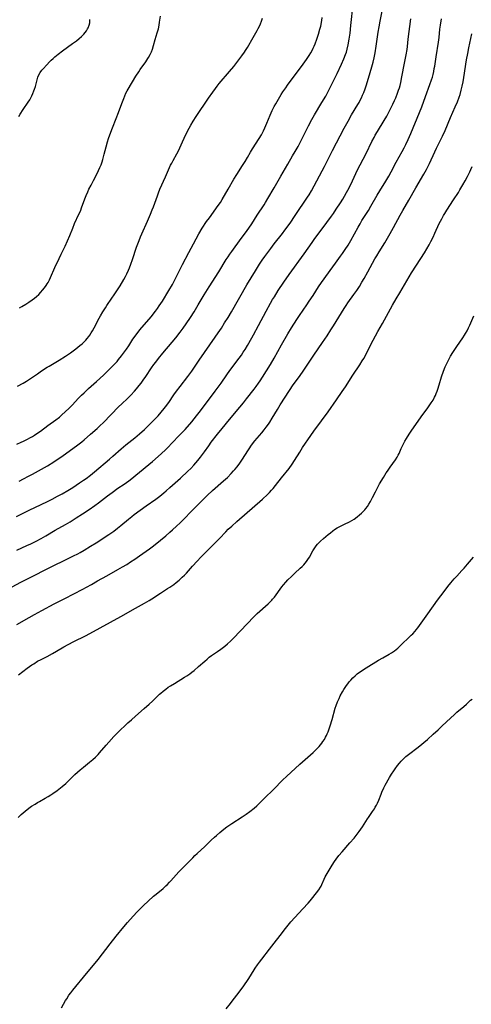
# Model space of a CAD drawing. Units: inches. Extents: x 2077281 to 2082835, y 169573 to 175039.
# Drawn here: x 2078245 to 2078378, y 170416 to 170705 of the extents above; entities that cross this region are included whole.
import ezdxf

# ---------------------------------------------------------------- set-up
doc = ezdxf.new("R2010")
doc.units = ezdxf.units.IN
doc.header["$MEASUREMENT"] = 0
doc.layers.add('c_04_T15S_R19E', color=199, linetype='Continuous')

msp = doc.modelspace()

# ---------------------------------------------------------------- linework, layer by layer
at = {"layer": 'c_04_T15S_R19E'}
for points in [[(2078245.09, 170569.48, 1048), (2078246.41, 170570.15, 1048), (2078247.91, 170570.94, 1048), (2078249.04, 170571.56, 1048), (2078253.4, 170574.02, 1048), (2078255.34, 170575.18, 1048), (2078256.61, 170576, 1048), (2078257.67, 170576.73, 1048), (2078262.38, 170580.19, 1048), (2078263.52, 170581.07, 1048), (2078264.19, 170581.61, 1048), (2078266.1, 170583.23, 1048), (2078267.98, 170584.9, 1048), (2078268.81, 170585.69, 1048), (2078269.85, 170586.73, 1048), (2078274.29, 170591.29, 1048), (2078275.2, 170592.17, 1048), (2078276.86, 170593.72, 1048), (2078277.91, 170594.77, 1048), (2078278.95, 170595.89, 1048), (2078279.53, 170596.56, 1048), (2078280.31, 170597.52, 1048), (2078280.9, 170598.29, 1048), (2078281.47, 170599.08, 1048), (2078282.26, 170600.21, 1048), (2078283.92, 170602.7, 1048), (2078284.66, 170603.73, 1048), (2078285.18, 170604.42, 1048), (2078286.03, 170605.52, 1048), (2078287.25, 170607.03, 1048), (2078290, 170610.23, 1048), (2078291.12, 170611.59, 1048), (2078292.37, 170613.2, 1048), (2078293.22, 170614.36, 1048), (2078294.14, 170615.65, 1048), (2078295.37, 170617.5, 1048), (2078296.44, 170619.18, 1048), (2078297.68, 170621.19, 1048), (2078299.42, 170624.13, 1048), (2078300.89, 170626.53, 1048), (2078303.68, 170630.88, 1048), (2078305.89, 170634.49, 1048), (2078306.44, 170635.35, 1048), (2078306.91, 170636.06, 1048), (2078307.51, 170636.9, 1048), (2078310.3, 170640.66, 1048), (2078311.78, 170642.77, 1048), (2078313.34, 170645.04, 1048), (2078314.97, 170647.56, 1048), (2078316.97, 170650.56, 1048), (2078317.39, 170651.24, 1048), (2078318.11, 170652.45, 1048), (2078319.9, 170655.54, 1048), (2078321.9, 170658.97, 1048), (2078323.94, 170662.55, 1048), (2078325.36, 170664.94, 1048), (2078326.09, 170666.21, 1048), (2078326.95, 170667.74, 1048), (2078327.73, 170669.21, 1048), (2078330.03, 170673.73, 1048), (2078331.03, 170675.61, 1048), (2078331.81, 170676.99, 1048), (2078333.97, 170680.57, 1048), (2078335.07, 170682.51, 1048), (2078336.21, 170684.65, 1048), (2078338.45, 170689.14, 1048), (2078339.73, 170691.81, 1048), (2078340.42, 170693.38, 1048), (2078340.91, 170694.68, 1048), (2078341.12, 170695.34, 1048), (2078341.38, 170696.22, 1048), (2078341.69, 170697.56, 1048), (2078341.97, 170699.17, 1048), (2078342.19, 170700.9, 1048), (2078342.45, 170703.2, 1048), (2078343.08, 170709.5, 1048)], [(2078244.37, 170559.14, 1050), (2078248.24, 170561.07, 1050), (2078249.75, 170561.8, 1050), (2078253.39, 170563.5, 1050), (2078254.82, 170564.21, 1050), (2078256.41, 170565.05, 1050), (2078257.77, 170565.8, 1050), (2078259.39, 170566.74, 1050), (2078260.83, 170567.63, 1050), (2078262.87, 170568.95, 1050), (2078264.04, 170569.76, 1050), (2078264.76, 170570.28, 1050), (2078266.04, 170571.26, 1050), (2078267.27, 170572.27, 1050), (2078271.64, 170575.94, 1050), (2078272.6, 170576.78, 1050), (2078275.08, 170578.99, 1050), (2078276.44, 170580.13, 1050), (2078279.09, 170582.25, 1050), (2078280.39, 170583.37, 1050), (2078281.86, 170584.69, 1050), (2078282.91, 170585.67, 1050), (2078283.9, 170586.62, 1050), (2078284.94, 170587.67, 1050), (2078285.89, 170588.68, 1050), (2078286.82, 170589.73, 1050), (2078287.69, 170590.78, 1050), (2078288.09, 170591.3, 1050), (2078289.01, 170592.57, 1050), (2078290.55, 170594.81, 1050), (2078291.32, 170595.89, 1050), (2078292.33, 170597.26, 1050), (2078294.59, 170600.21, 1050), (2078295.74, 170601.78, 1050), (2078297.92, 170604.95, 1050), (2078302.67, 170611.72, 1050), (2078303.54, 170613.02, 1050), (2078304.44, 170614.39, 1050), (2078305.41, 170615.91, 1050), (2078306.42, 170617.52, 1050), (2078307.39, 170619.18, 1050), (2078311.95, 170627.12, 1050), (2078314.46, 170631.22, 1050), (2078315.67, 170633.13, 1050), (2078316.46, 170634.31, 1050), (2078317.2, 170635.39, 1050), (2078318.94, 170637.78, 1050), (2078319.94, 170639.11, 1050), (2078322.34, 170642.16, 1050), (2078323.09, 170643.14, 1050), (2078324.6, 170645.21, 1050), (2078326.14, 170647.43, 1050), (2078329.73, 170652.8, 1050), (2078330.2, 170653.53, 1050), (2078330.86, 170654.65, 1050), (2078334.02, 170660.53, 1050), (2078334.7, 170661.82, 1050), (2078337.06, 170666.53, 1050), (2078340.5, 170673.07, 1050), (2078341.65, 170675.15, 1050), (2078342.67, 170676.94, 1050), (2078344.51, 170680.03, 1050), (2078344.86, 170680.65, 1050), (2078345.2, 170681.27, 1050), (2078345.54, 170681.97, 1050), (2078345.9, 170682.75, 1050), (2078346.23, 170683.55, 1050), (2078346.61, 170684.58, 1050), (2078346.92, 170685.5, 1050), (2078347.9, 170688.74, 1050), (2078348.77, 170691.71, 1050), (2078348.96, 170692.41, 1050), (2078349.26, 170693.69, 1050), (2078349.54, 170695.19, 1050), (2078349.86, 170697.12, 1050), (2078350.17, 170699.16, 1050), (2078350.47, 170701.27, 1050), (2078350.71, 170702.76, 1050), (2078351.03, 170704.48, 1050), (2078351.61, 170707.37, 1050)], [(2078243.06, 170538.51, 1054), (2078245.65, 170539.84, 1054), (2078249.72, 170541.89, 1054), (2078252.54, 170543.34, 1054), (2078261.05, 170547.53, 1054), (2078262.36, 170548.21, 1054), (2078263.05, 170548.58, 1054), (2078264.19, 170549.23, 1054), (2078266.09, 170550.39, 1054), (2078267.69, 170551.41, 1054), (2078271.41, 170553.87, 1054), (2078272.85, 170554.85, 1054), (2078273.95, 170555.66, 1054), (2078274.94, 170556.45, 1054), (2078277.2, 170558.35, 1054), (2078278.2, 170559.15, 1054), (2078278.88, 170559.66, 1054), (2078282.36, 170562.2, 1054), (2078285.2, 170564.23, 1054), (2078286.36, 170565.09, 1054), (2078287.56, 170566.03, 1054), (2078288.26, 170566.62, 1054), (2078289.37, 170567.58, 1054), (2078292.47, 170570.41, 1054), (2078294.64, 170572.44, 1054), (2078295.46, 170573.25, 1054), (2078296.39, 170574.23, 1054), (2078297, 170574.91, 1054), (2078297.56, 170575.57, 1054), (2078298.3, 170576.5, 1054), (2078299.48, 170578.08, 1054), (2078300.75, 170579.85, 1054), (2078301.5, 170580.89, 1054), (2078303.32, 170583.26, 1054), (2078304.65, 170584.92, 1054), (2078306.84, 170587.61, 1054), (2078309.89, 170591.19, 1054), (2078310.91, 170592.43, 1054), (2078311.86, 170593.62, 1054), (2078314.08, 170596.49, 1054), (2078314.66, 170597.26, 1054), (2078315.35, 170598.21, 1054), (2078315.84, 170598.93, 1054), (2078316.55, 170600.01, 1054), (2078318.84, 170603.72, 1054), (2078319.95, 170605.6, 1054), (2078322.11, 170609.5, 1054), (2078323.99, 170612.74, 1054), (2078325.06, 170614.52, 1054), (2078326.61, 170616.97, 1054), (2078327.37, 170618.11, 1054), (2078329.52, 170621.22, 1054), (2078330.25, 170622.31, 1054), (2078331.36, 170623.98, 1054), (2078332.99, 170626.51, 1054), (2078333.84, 170627.77, 1054), (2078337.12, 170632.39, 1054), (2078337.92, 170633.48, 1054), (2078339.44, 170635.48, 1054), (2078340.01, 170636.26, 1054), (2078340.81, 170637.42, 1054), (2078341.64, 170638.72, 1054), (2078342.44, 170640.11, 1054), (2078344.58, 170644.03, 1054), (2078345.15, 170645.03, 1054), (2078345.7, 170645.93, 1054), (2078346.84, 170647.7, 1054), (2078347.58, 170648.91, 1054), (2078348.31, 170650.16, 1054), (2078350.19, 170653.45, 1054), (2078350.94, 170654.69, 1054), (2078352.67, 170657.49, 1054), (2078353.56, 170658.98, 1054), (2078354.25, 170660.21, 1054), (2078355.78, 170663.1, 1054), (2078357.46, 170666.18, 1054), (2078358.06, 170667.31, 1054), (2078358.56, 170668.29, 1054), (2078359.27, 170669.77, 1054), (2078360.03, 170671.49, 1054), (2078362.63, 170677.68, 1054), (2078363.24, 170679.29, 1054), (2078364.32, 170682.37, 1054), (2078365.66, 170685.86, 1054), (2078366.14, 170687.24, 1054), (2078366.37, 170688.03, 1054), (2078366.58, 170688.86, 1054), (2078366.77, 170689.71, 1054), (2078366.92, 170690.54, 1054), (2078367.05, 170691.31, 1054), (2078367.44, 170694.02, 1054), (2078368.15, 170698.28, 1054), (2078368.33, 170699.7, 1054), (2078368.57, 170702.14, 1054), (2078368.72, 170703.26, 1054), (2078369.04, 170705.17, 1054)], [(2078244.4, 170580.37, 1046), (2078245.67, 170580.91, 1046), (2078246.43, 170581.26, 1046), (2078247.36, 170581.71, 1046), (2078248.45, 170582.29, 1046), (2078249.05, 170582.63, 1046), (2078249.63, 170582.99, 1046), (2078250.31, 170583.43, 1046), (2078251.39, 170584.19, 1046), (2078253.54, 170585.79, 1046), (2078255.87, 170587.49, 1046), (2078256.92, 170588.31, 1046), (2078257.56, 170588.85, 1046), (2078258.74, 170589.9, 1046), (2078259.72, 170590.85, 1046), (2078260.65, 170591.82, 1046), (2078262.54, 170593.84, 1046), (2078263.43, 170594.73, 1046), (2078264.15, 170595.42, 1046), (2078265.47, 170596.64, 1046), (2078267.86, 170598.78, 1046), (2078269.86, 170600.64, 1046), (2078271.42, 170602.12, 1046), (2078272.5, 170603.2, 1046), (2078273.41, 170604.16, 1046), (2078273.85, 170604.64, 1046), (2078274.27, 170605.14, 1046), (2078275.14, 170606.22, 1046), (2078276.07, 170607.48, 1046), (2078276.61, 170608.25, 1046), (2078277.26, 170609.21, 1046), (2078278.51, 170611.13, 1046), (2078279.45, 170612.45, 1046), (2078280.55, 170613.86, 1046), (2078283.83, 170617.75, 1046), (2078285.15, 170619.39, 1046), (2078285.71, 170620.14, 1046), (2078286.24, 170620.89, 1046), (2078287.16, 170622.33, 1046), (2078289.04, 170625.43, 1046), (2078290.09, 170627.24, 1046), (2078290.86, 170628.72, 1046), (2078293.06, 170633.08, 1046), (2078294.95, 170636.55, 1046), (2078296.27, 170639.16, 1046), (2078297.02, 170640.61, 1046), (2078297.85, 170642.09, 1046), (2078298.86, 170643.71, 1046), (2078300.13, 170645.64, 1046), (2078300.95, 170646.8, 1046), (2078303.53, 170650.36, 1046), (2078304.15, 170651.29, 1046), (2078304.68, 170652.17, 1046), (2078306.4, 170655.2, 1046), (2078308.12, 170658.15, 1046), (2078308.97, 170659.52, 1046), (2078310.67, 170662.08, 1046), (2078311.45, 170663.3, 1046), (2078312.11, 170664.43, 1046), (2078313.04, 170666.07, 1046), (2078313.59, 170667, 1046), (2078315.5, 170670.03, 1046), (2078316.18, 170671.16, 1046), (2078316.78, 170672.29, 1046), (2078317.21, 170673.2, 1046), (2078317.81, 170674.58, 1046), (2078318.78, 170676.89, 1046), (2078319.4, 170678.29, 1046), (2078319.97, 170679.44, 1046), (2078320.39, 170680.23, 1046), (2078321.19, 170681.63, 1046), (2078321.98, 170682.93, 1046), (2078322.49, 170683.73, 1046), (2078323.32, 170684.94, 1046), (2078323.88, 170685.72, 1046), (2078328.44, 170691.87, 1046), (2078329.39, 170693.18, 1046), (2078329.79, 170693.77, 1046), (2078330.19, 170694.37, 1046), (2078330.69, 170695.19, 1046), (2078331.16, 170696.02, 1046), (2078331.42, 170696.55, 1046), (2078331.7, 170697.17, 1046), (2078331.96, 170697.79, 1046), (2078332.48, 170699.19, 1046), (2078332.95, 170700.66, 1046), (2078333.37, 170702.17, 1046), (2078333.59, 170703.05, 1046), (2078333.92, 170704.65, 1046), (2078334.07, 170705.51, 1046)], [(2078244.46, 170549.27, 1052), (2078247.38, 170550.6, 1052), (2078248.5, 170551.12, 1052), (2078250.08, 170551.91, 1052), (2078251.56, 170552.69, 1052), (2078252.9, 170553.44, 1052), (2078255.65, 170555.06, 1052), (2078258.75, 170556.81, 1052), (2078260.04, 170557.56, 1052), (2078261.89, 170558.69, 1052), (2078263.73, 170559.86, 1052), (2078265.68, 170561.18, 1052), (2078267.28, 170562.31, 1052), (2078268.42, 170563.16, 1052), (2078271.08, 170565.22, 1052), (2078272.37, 170566.18, 1052), (2078274.12, 170567.42, 1052), (2078275.94, 170568.65, 1052), (2078277.32, 170569.61, 1052), (2078278.21, 170570.27, 1052), (2078279.39, 170571.2, 1052), (2078284.29, 170575.29, 1052), (2078285.9, 170576.68, 1052), (2078286.92, 170577.61, 1052), (2078288.03, 170578.66, 1052), (2078288.58, 170579.21, 1052), (2078291.92, 170582.65, 1052), (2078293.78, 170584.68, 1052), (2078295.78, 170586.94, 1052), (2078297.19, 170588.62, 1052), (2078298.36, 170590.11, 1052), (2078302.67, 170595.89, 1052), (2078304.37, 170598.25, 1052), (2078306.03, 170600.68, 1052), (2078306.96, 170601.99, 1052), (2078309.63, 170605.56, 1052), (2078310.31, 170606.5, 1052), (2078310.87, 170607.3, 1052), (2078311.4, 170608.12, 1052), (2078312.1, 170609.25, 1052), (2078312.53, 170610.01, 1052), (2078313.86, 170612.46, 1052), (2078315.36, 170615.2, 1052), (2078317.6, 170619.35, 1052), (2078318.88, 170621.7, 1052), (2078319.5, 170622.79, 1052), (2078319.99, 170623.62, 1052), (2078321.14, 170625.44, 1052), (2078322.78, 170627.91, 1052), (2078324.31, 170630.12, 1052), (2078328.75, 170636.22, 1052), (2078331.06, 170639.53, 1052), (2078331.92, 170640.74, 1052), (2078334.01, 170643.53, 1052), (2078336.73, 170647.22, 1052), (2078337.3, 170648.01, 1052), (2078338.17, 170649.29, 1052), (2078339.37, 170651.14, 1052), (2078340.06, 170652.24, 1052), (2078340.61, 170653.16, 1052), (2078341.21, 170654.22, 1052), (2078341.58, 170654.91, 1052), (2078342.42, 170656.58, 1052), (2078343.89, 170659.77, 1052), (2078344.32, 170660.66, 1052), (2078346.9, 170665.62, 1052), (2078348.62, 170669.12, 1052), (2078349.25, 170670.36, 1052), (2078349.6, 170671, 1052), (2078350.21, 170672.05, 1052), (2078352.22, 170675.29, 1052), (2078352.96, 170676.61, 1052), (2078353.78, 170678.16, 1052), (2078354.76, 170680.13, 1052), (2078355.26, 170681.19, 1052), (2078355.62, 170682.01, 1052), (2078356.15, 170683.35, 1052), (2078356.46, 170684.23, 1052), (2078356.68, 170684.92, 1052), (2078356.87, 170685.62, 1052), (2078357.09, 170686.49, 1052), (2078357.44, 170688.1, 1052), (2078358.2, 170692.19, 1052), (2078358.68, 170694.62, 1052), (2078358.96, 170696.2, 1052), (2078359.06, 170696.99, 1052), (2078359.3, 170699.15, 1052), (2078360.02, 170705.15, 1052)], [(2078244.66, 170597.38, 1044), (2078246.31, 170598.26, 1044), (2078247.27, 170598.82, 1044), (2078248.2, 170599.42, 1044), (2078250.5, 170601.03, 1044), (2078251.7, 170601.85, 1044), (2078253.3, 170602.9, 1044), (2078253.9, 170603.27, 1044), (2078255.91, 170604.42, 1044), (2078256.85, 170604.98, 1044), (2078258.68, 170606.15, 1044), (2078260.18, 170607.17, 1044), (2078261.76, 170608.31, 1044), (2078262.94, 170609.25, 1044), (2078263.57, 170609.8, 1044), (2078264.18, 170610.37, 1044), (2078264.66, 170610.87, 1044), (2078265.12, 170611.38, 1044), (2078265.56, 170611.93, 1044), (2078265.87, 170612.37, 1044), (2078266.28, 170612.98, 1044), (2078266.65, 170613.61, 1044), (2078267.11, 170614.45, 1044), (2078268.61, 170617.32, 1044), (2078269, 170618.02, 1044), (2078269.67, 170619.16, 1044), (2078270.42, 170620.36, 1044), (2078270.89, 170621.06, 1044), (2078272.36, 170623.2, 1044), (2078273.03, 170624.21, 1044), (2078274.73, 170626.85, 1044), (2078275.85, 170628.68, 1044), (2078276.31, 170629.5, 1044), (2078276.74, 170630.32, 1044), (2078277.23, 170631.4, 1044), (2078277.51, 170632.09, 1044), (2078277.92, 170633.2, 1044), (2078278.37, 170634.52, 1044), (2078279.59, 170638.2, 1044), (2078280.29, 170640.09, 1044), (2078280.72, 170641.18, 1044), (2078281.1, 170642.09, 1044), (2078282.8, 170645.82, 1044), (2078283.67, 170647.84, 1044), (2078284.16, 170649.07, 1044), (2078284.52, 170650.03, 1044), (2078285.67, 170653.22, 1044), (2078285.99, 170654.06, 1044), (2078286.44, 170655.14, 1044), (2078288.02, 170658.75, 1044), (2078289.57, 170662.18, 1044), (2078289.87, 170662.79, 1044), (2078290.28, 170663.57, 1044), (2078291.43, 170665.56, 1044), (2078291.89, 170666.41, 1044), (2078292.29, 170667.28, 1044), (2078293.05, 170669.1, 1044), (2078293.55, 170670.17, 1044), (2078294.56, 170672.18, 1044), (2078295.48, 170673.91, 1044), (2078296.16, 170675.1, 1044), (2078297.06, 170676.54, 1044), (2078300.68, 170681.89, 1044), (2078301.9, 170683.65, 1044), (2078302.69, 170684.76, 1044), (2078303.2, 170685.43, 1044), (2078303.81, 170686.17, 1044), (2078306.87, 170689.69, 1044), (2078308.08, 170691.15, 1044), (2078308.67, 170691.91, 1044), (2078309.58, 170693.11, 1044), (2078310.43, 170694.26, 1044), (2078311.21, 170695.35, 1044), (2078311.54, 170695.83, 1044), (2078312.12, 170696.76, 1044), (2078313.76, 170699.69, 1044), (2078314.94, 170701.7, 1044), (2078315.27, 170702.3, 1044), (2078315.6, 170702.96, 1044), (2078315.94, 170703.72, 1044), (2078316.24, 170704.49, 1044), (2078316.5, 170705.31, 1044)], [(2078245.06, 170676.48, 1040), (2078245.46, 170677.18, 1040), (2078246.31, 170678.55, 1040), (2078247.77, 170680.7, 1040), (2078248.22, 170681.41, 1040), (2078248.54, 170682, 1040), (2078248.85, 170682.58, 1040), (2078249.17, 170683.28, 1040), (2078249.46, 170683.98, 1040), (2078249.65, 170684.5, 1040), (2078249.87, 170685.28, 1040), (2078250.38, 170687.29, 1040), (2078250.61, 170688.01, 1040), (2078250.88, 170688.7, 1040), (2078251.27, 170689.43, 1040), (2078251.74, 170690.07, 1040), (2078252.22, 170690.59, 1040), (2078253.19, 170691.6, 1040), (2078254.12, 170692.59, 1040), (2078254.55, 170693.02, 1040), (2078255.08, 170693.53, 1040), (2078255.63, 170694.02, 1040), (2078256.52, 170694.75, 1040), (2078257.79, 170695.73, 1040), (2078260.81, 170697.89, 1040), (2078261.92, 170698.71, 1040), (2078262.76, 170699.38, 1040), (2078263.43, 170699.99, 1040), (2078264.05, 170700.63, 1040), (2078264.46, 170701.12, 1040), (2078264.83, 170701.63, 1040), (2078265.2, 170702.23, 1040), (2078265.35, 170702.52, 1040), (2078265.65, 170703.26, 1040), (2078265.84, 170704.02, 1040), (2078265.89, 170704.5, 1040), (2078265.88, 170704.98, 1040)], [(2078245.26, 170620.36, 1042), (2078245.92, 170620.74, 1042), (2078247.12, 170621.45, 1042), (2078248, 170622.01, 1042), (2078248.95, 170622.66, 1042), (2078249.6, 170623.15, 1042), (2078250.23, 170623.68, 1042), (2078250.9, 170624.3, 1042), (2078251.47, 170624.9, 1042), (2078252.01, 170625.52, 1042), (2078252.56, 170626.2, 1042), (2078253.07, 170626.91, 1042), (2078253.36, 170627.37, 1042), (2078253.6, 170627.79, 1042), (2078253.98, 170628.53, 1042), (2078254.33, 170629.29, 1042), (2078255.62, 170632.19, 1042), (2078256.82, 170634.84, 1042), (2078257.42, 170636.09, 1042), (2078258.59, 170638.44, 1042), (2078259.32, 170640, 1042), (2078259.98, 170641.55, 1042), (2078260.87, 170643.77, 1042), (2078261.4, 170645.05, 1042), (2078262.67, 170647.81, 1042), (2078263.08, 170648.76, 1042), (2078263.55, 170649.94, 1042), (2078264.6, 170652.78, 1042), (2078264.8, 170653.3, 1042), (2078265.27, 170654.43, 1042), (2078265.61, 170655.15, 1042), (2078266.22, 170656.37, 1042), (2078266.93, 170657.76, 1042), (2078268.12, 170659.97, 1042), (2078268.44, 170660.65, 1042), (2078268.81, 170661.49, 1042), (2078269.14, 170662.34, 1042), (2078269.44, 170663.23, 1042), (2078269.66, 170663.92, 1042), (2078270.1, 170665.49, 1042), (2078270.65, 170667.63, 1042), (2078271.05, 170669.09, 1042), (2078271.36, 170670.07, 1042), (2078271.73, 170671.15, 1042), (2078272.5, 170673.21, 1042), (2078273.59, 170675.92, 1042), (2078274.26, 170677.65, 1042), (2078275.23, 170680.33, 1042), (2078275.79, 170681.82, 1042), (2078276.12, 170682.6, 1042), (2078276.45, 170683.31, 1042), (2078276.8, 170684.01, 1042), (2078277.1, 170684.56, 1042), (2078279.33, 170688.32, 1042), (2078280.2, 170689.65, 1042), (2078280.62, 170690.26, 1042), (2078282.3, 170692.58, 1042), (2078282.92, 170693.54, 1042), (2078283.08, 170693.82, 1042), (2078283.52, 170694.66, 1042), (2078283.91, 170695.51, 1042), (2078284.2, 170696.27, 1042), (2078284.54, 170697.32, 1042), (2078285.04, 170699.06, 1042), (2078285.64, 170701.04, 1042), (2078285.96, 170702.25, 1042), (2078286.17, 170703.31, 1042), (2078286.32, 170704.17, 1042), (2078286.57, 170705.9, 1042)], [(2078244.41, 170527.44, 1056), (2078248.04, 170529.51, 1056), (2078249.65, 170530.41, 1056), (2078251.79, 170531.58, 1056), (2078255.37, 170533.45, 1056), (2078258.54, 170535.07, 1056), (2078263.81, 170537.8, 1056), (2078264.92, 170538.39, 1056), (2078266.39, 170539.2, 1056), (2078268.15, 170540.2, 1056), (2078270.82, 170541.75, 1056), (2078274.1, 170543.53, 1056), (2078275.46, 170544.31, 1056), (2078276.69, 170545.05, 1056), (2078277.82, 170545.77, 1056), (2078279.04, 170546.58, 1056), (2078280.42, 170547.53, 1056), (2078283.39, 170549.66, 1056), (2078284.11, 170550.2, 1056), (2078285.54, 170551.31, 1056), (2078286.59, 170552.16, 1056), (2078288.13, 170553.44, 1056), (2078289.37, 170554.52, 1056), (2078290.11, 170555.17, 1056), (2078291.3, 170556.27, 1056), (2078292.32, 170557.24, 1056), (2078293.3, 170558.22, 1056), (2078295.79, 170560.79, 1056), (2078300.33, 170565.24, 1056), (2078301.88, 170566.7, 1056), (2078305.05, 170569.54, 1056), (2078306.2, 170570.6, 1056), (2078307.31, 170571.7, 1056), (2078308.05, 170572.5, 1056), (2078308.41, 170572.91, 1056), (2078309.07, 170573.74, 1056), (2078309.85, 170574.81, 1056), (2078310.61, 170575.95, 1056), (2078312.17, 170578.42, 1056), (2078312.56, 170579.02, 1056), (2078313.31, 170580.08, 1056), (2078314.28, 170581.33, 1056), (2078316.31, 170583.7, 1056), (2078317, 170584.54, 1056), (2078317.6, 170585.32, 1056), (2078318.26, 170586.25, 1056), (2078318.64, 170586.82, 1056), (2078319.36, 170587.98, 1056), (2078320.89, 170590.55, 1056), (2078321.72, 170591.88, 1056), (2078324.46, 170596.12, 1056), (2078325.55, 170597.71, 1056), (2078327.4, 170600.23, 1056), (2078328.68, 170602.05, 1056), (2078329.82, 170603.78, 1056), (2078331.55, 170606.48, 1056), (2078334.11, 170610.17, 1056), (2078335.45, 170612.16, 1056), (2078336.61, 170613.9, 1056), (2078337.35, 170615.06, 1056), (2078340.51, 170620.12, 1056), (2078341.09, 170621.03, 1056), (2078341.59, 170621.77, 1056), (2078343.35, 170624.24, 1056), (2078344.16, 170625.4, 1056), (2078344.94, 170626.59, 1056), (2078345.71, 170627.85, 1056), (2078346.38, 170628.99, 1056), (2078347.47, 170630.92, 1056), (2078349.52, 170634.71, 1056), (2078350.02, 170635.62, 1056), (2078350.7, 170636.76, 1056), (2078352.37, 170639.46, 1056), (2078354, 170642.2, 1056), (2078354.95, 170643.88, 1056), (2078356.94, 170647.54, 1056), (2078357.7, 170648.9, 1056), (2078359.42, 170651.9, 1056), (2078361.51, 170655.61, 1056), (2078363.87, 170659.61, 1056), (2078364.6, 170660.93, 1056), (2078365.48, 170662.72, 1056), (2078367.04, 170666.11, 1056), (2078367.55, 170667.2, 1056), (2078369.29, 170670.69, 1056), (2078370.08, 170672.38, 1056), (2078371.7, 170676.24, 1056), (2078373.09, 170679.35, 1056), (2078373.71, 170680.79, 1056), (2078374.2, 170682.12, 1056), (2078374.49, 170682.99, 1056), (2078374.84, 170684.2, 1056), (2078375.12, 170685.36, 1056), (2078375.38, 170686.64, 1056), (2078375.61, 170687.95, 1056), (2078376.41, 170693.08, 1056), (2078376.75, 170695.02, 1056), (2078377.07, 170696.69, 1056), (2078377.95, 170700.75, 1056)], [(2078284, 170534.93, 1058), (2078286.57, 170536.64, 1058), (2078288.68, 170537.95, 1058), (2078289.35, 170538.38, 1058), (2078290.46, 170539.16, 1058), (2078291.21, 170539.73, 1058), (2078292.11, 170540.48, 1058), (2078292.96, 170541.27, 1058), (2078293.62, 170541.94, 1058), (2078294.17, 170542.53, 1058), (2078296, 170544.57, 1058), (2078297.36, 170546.05, 1058), (2078298.47, 170547.18, 1058), (2078300.49, 170549.2, 1058), (2078302.95, 170551.71, 1058), (2078303.89, 170552.67, 1058), (2078305.72, 170554.63, 1058), (2078306.47, 170555.38, 1058), (2078307.48, 170556.33, 1058), (2078308.97, 170557.66, 1058), (2078316.52, 170564.25, 1058), (2078317.97, 170565.59, 1058), (2078318.59, 170566.21, 1058), (2078319.2, 170566.84, 1058), (2078319.64, 170567.34, 1058), (2078320.36, 170568.23, 1058), (2078322.11, 170570.5, 1058), (2078324.3, 170573.23, 1058), (2078325.21, 170574.47, 1058), (2078325.95, 170575.56, 1058), (2078327.46, 170578.04, 1058), (2078328.28, 170579.35, 1058), (2078330.69, 170582.91, 1058), (2078331.54, 170584.11, 1058), (2078333.8, 170587.16, 1058), (2078335.74, 170589.82, 1058), (2078338.23, 170593.34, 1058), (2078339.92, 170595.8, 1058), (2078340.87, 170597.21, 1058), (2078343.03, 170600.57, 1058), (2078345.06, 170603.66, 1058), (2078345.8, 170604.84, 1058), (2078346.21, 170605.52, 1058), (2078346.91, 170606.8, 1058), (2078348.34, 170609.55, 1058), (2078350.39, 170613.37, 1058), (2078351.75, 170615.79, 1058), (2078354.7, 170621.15, 1058), (2078355.76, 170623.02, 1058), (2078356.79, 170624.78, 1058), (2078360.28, 170630.59, 1058), (2078361.72, 170632.88, 1058), (2078364.05, 170636.51, 1058), (2078364.76, 170637.66, 1058), (2078365.41, 170638.8, 1058), (2078365.93, 170639.78, 1058), (2078366.59, 170641.11, 1058), (2078367.11, 170642.22, 1058), (2078368.4, 170645.07, 1058), (2078369.12, 170646.5, 1058), (2078369.65, 170647.46, 1058), (2078369.98, 170648.04, 1058), (2078370.56, 170648.97, 1058), (2078372.57, 170652, 1058), (2078373.99, 170654.22, 1058), (2078374.42, 170654.94, 1058), (2078375.29, 170656.42, 1058), (2078375.96, 170657.61, 1058), (2078376.67, 170658.93, 1058), (2078377.31, 170660.23, 1058), (2078377.63, 170660.92, 1058), (2078378.02, 170661.84, 1058)], [(2078259.27, 170481.25, 1060), (2078261.44, 170483.38, 1060), (2078262.2, 170484.08, 1060), (2078262.99, 170484.78, 1060), (2078263.97, 170485.59, 1060), (2078265.79, 170487.01, 1060), (2078266.78, 170487.83, 1060), (2078267.49, 170488.48, 1060), (2078268.27, 170489.28, 1060), (2078268.74, 170489.79, 1060), (2078270.64, 170492.02, 1060), (2078271.45, 170492.93, 1060), (2078272.92, 170494.53, 1060), (2078273.97, 170495.59, 1060), (2078277.05, 170498.53, 1060), (2078278.04, 170499.45, 1060), (2078279.27, 170500.55, 1060), (2078281.83, 170502.75, 1060), (2078283.27, 170504.04, 1060), (2078284.25, 170504.97, 1060), (2078286.25, 170506.95, 1060), (2078286.65, 170507.32, 1060), (2078287.35, 170507.91, 1060), (2078288.11, 170508.5, 1060), (2078288.81, 170508.99, 1060), (2078289.52, 170509.46, 1060), (2078290.67, 170510.16, 1060), (2078293.63, 170511.94, 1060), (2078294.3, 170512.36, 1060), (2078295.18, 170512.96, 1060), (2078295.81, 170513.43, 1060), (2078296.46, 170513.96, 1060), (2078297.75, 170515.09, 1060), (2078299.56, 170516.71, 1060), (2078300.24, 170517.28, 1060), (2078300.91, 170517.81, 1060), (2078301.59, 170518.31, 1060), (2078303.33, 170519.5, 1060), (2078304.32, 170520.2, 1060), (2078305.5, 170521.11, 1060), (2078306.22, 170521.71, 1060), (2078307.08, 170522.49, 1060), (2078307.91, 170523.32, 1060), (2078310.02, 170525.57, 1060), (2078314.02, 170529.72, 1060), (2078314.97, 170530.62, 1060), (2078318.14, 170533.48, 1060), (2078318.69, 170534.01, 1060), (2078319.21, 170534.55, 1060), (2078319.5, 170534.88, 1060), (2078319.99, 170535.49, 1060), (2078322.2, 170538.45, 1060), (2078322.67, 170539.04, 1060), (2078323.39, 170539.89, 1060), (2078323.96, 170540.49, 1060), (2078325.02, 170541.54, 1060), (2078326.05, 170542.51, 1060), (2078327.59, 170543.93, 1060), (2078328.17, 170544.49, 1060), (2078328.63, 170544.95, 1060), (2078329.06, 170545.43, 1060), (2078329.47, 170545.95, 1060), (2078329.85, 170546.49, 1060), (2078330.26, 170547.15, 1060), (2078331.29, 170549.02, 1060), (2078331.9, 170549.97, 1060), (2078332.28, 170550.48, 1060), (2078332.69, 170550.98, 1060), (2078333.12, 170551.46, 1060), (2078333.57, 170551.92, 1060), (2078334.46, 170552.71, 1060), (2078335.75, 170553.8, 1060), (2078336.43, 170554.35, 1060), (2078337.13, 170554.88, 1060), (2078337.69, 170555.27, 1060), (2078338.47, 170555.75, 1060), (2078339.38, 170556.25, 1060), (2078340.58, 170556.89, 1060), (2078342.01, 170557.6, 1060), (2078342.7, 170557.96, 1060), (2078343.4, 170558.38, 1060), (2078344.29, 170559.01, 1060), (2078345, 170559.58, 1060), (2078345.55, 170560.05, 1060), (2078346.08, 170560.55, 1060), (2078346.52, 170561.04, 1060), (2078346.87, 170561.46, 1060), (2078347.33, 170562.1, 1060), (2078347.76, 170562.76, 1060), (2078348.19, 170563.51, 1060), (2078348.83, 170564.74, 1060), (2078349.64, 170566.39, 1060), (2078350.25, 170567.55, 1060), (2078350.89, 170568.71, 1060), (2078351.99, 170570.57, 1060), (2078352.82, 170571.92, 1060), (2078353.17, 170572.46, 1060), (2078353.94, 170573.56, 1060), (2078355.54, 170575.77, 1060), (2078356.05, 170576.57, 1060), (2078356.33, 170577.1, 1060), (2078356.58, 170577.65, 1060), (2078357.22, 170579.11, 1060), (2078357.69, 170580.08, 1060), (2078358.32, 170581.26, 1060), (2078358.78, 170582.05, 1060), (2078359.58, 170583.28, 1060), (2078360.36, 170584.43, 1060), (2078363.6, 170589.04, 1060), (2078364.85, 170590.72, 1060), (2078365.65, 170591.85, 1060), (2078366.05, 170592.46, 1060), (2078366.55, 170593.27, 1060), (2078367.01, 170594.11, 1060), (2078367.24, 170594.58, 1060), (2078367.51, 170595.21, 1060), (2078367.76, 170595.85, 1060), (2078367.98, 170596.5, 1060), (2078368.37, 170597.76, 1060), (2078369.06, 170600.11, 1060), (2078369.59, 170601.72, 1060), (2078370.1, 170603.02, 1060), (2078370.58, 170604.06, 1060), (2078371.25, 170605.34, 1060), (2078371.69, 170606.13, 1060), (2078372.36, 170607.27, 1060), (2078372.73, 170607.86, 1060), (2078373.49, 170609.02, 1060), (2078375.29, 170611.56, 1060), (2078375.82, 170612.34, 1060), (2078376.09, 170612.79, 1060), (2078376.57, 170613.61, 1060), (2078377, 170614.45, 1060), (2078377.39, 170615.28, 1060), (2078377.68, 170615.95, 1060), (2078378.53, 170618.04, 1060)], [(2078257.57, 170414.96, 1062), (2078258.74, 170417.05, 1062), (2078259.07, 170417.61, 1062), (2078259.73, 170418.64, 1062), (2078260.27, 170419.37, 1062), (2078260.86, 170420.13, 1062), (2078264.86, 170425.05, 1062), (2078267.43, 170428.08, 1062), (2078268.29, 170429.13, 1062), (2078271.84, 170433.68, 1062), (2078273.62, 170435.98, 1062), (2078275.85, 170438.75, 1062), (2078276.87, 170439.96, 1062), (2078277.69, 170440.89, 1062), (2078279.65, 170443.05, 1062), (2078280.51, 170443.94, 1062), (2078281.53, 170444.9, 1062), (2078284.58, 170447.67, 1062), (2078285.29, 170448.28, 1062), (2078287.34, 170450, 1062), (2078288.14, 170450.71, 1062), (2078288.52, 170451.07, 1062), (2078289.22, 170451.77, 1062), (2078289.6, 170452.18, 1062), (2078291.98, 170454.85, 1062), (2078292.82, 170455.73, 1062), (2078294.34, 170457.23, 1062), (2078296.03, 170459, 1062), (2078296.68, 170459.63, 1062), (2078297.34, 170460.25, 1062), (2078299.57, 170462.29, 1062), (2078301.46, 170464.12, 1062), (2078302.45, 170465.05, 1062), (2078302.99, 170465.54, 1062), (2078304.02, 170466.41, 1062), (2078305.2, 170467.36, 1062), (2078306.07, 170468.01, 1062), (2078307.5, 170469.02, 1062), (2078310.58, 170471, 1062), (2078311.69, 170471.74, 1062), (2078312.84, 170472.57, 1062), (2078314.05, 170473.55, 1062), (2078314.82, 170474.22, 1062), (2078315.62, 170474.95, 1062), (2078317.14, 170476.43, 1062), (2078319.76, 170479.01, 1062), (2078322.53, 170481.82, 1062), (2078323.53, 170482.78, 1062), (2078327.46, 170486.41, 1062), (2078331.4, 170489.89, 1062), (2078332, 170490.44, 1062), (2078332.57, 170491.01, 1062), (2078333.18, 170491.67, 1062), (2078333.92, 170492.61, 1062), (2078334.23, 170493.06, 1062), (2078334.66, 170493.72, 1062), (2078335.05, 170494.41, 1062), (2078335.28, 170494.85, 1062), (2078335.5, 170495.3, 1062), (2078335.75, 170495.9, 1062), (2078335.99, 170496.51, 1062), (2078336.39, 170497.65, 1062), (2078336.95, 170499.54, 1062), (2078337.88, 170502.84, 1062), (2078338.13, 170503.63, 1062), (2078338.53, 170504.7, 1062), (2078338.98, 170505.71, 1062), (2078339.34, 170506.46, 1062), (2078339.97, 170507.62, 1062), (2078340.42, 170508.38, 1062), (2078341.12, 170509.48, 1062), (2078341.51, 170510.02, 1062), (2078341.95, 170510.59, 1062), (2078342.42, 170511.14, 1062), (2078343.03, 170511.79, 1062), (2078343.68, 170512.4, 1062), (2078344.32, 170512.93, 1062), (2078345.01, 170513.42, 1062), (2078346.93, 170514.69, 1062), (2078350.54, 170516.95, 1062), (2078351.79, 170517.68, 1062), (2078353.72, 170518.73, 1062), (2078354.32, 170519.08, 1062), (2078354.91, 170519.46, 1062), (2078355.22, 170519.68, 1062), (2078355.71, 170520.06, 1062), (2078356.21, 170520.49, 1062), (2078356.7, 170520.95, 1062), (2078360.15, 170524.26, 1062), (2078360.59, 170524.7, 1062), (2078361.29, 170525.46, 1062), (2078361.59, 170525.83, 1062), (2078362.07, 170526.46, 1062), (2078365.01, 170530.55, 1062), (2078367.84, 170534.53, 1062), (2078369.77, 170537.13, 1062), (2078370.91, 170538.6, 1062), (2078371.73, 170539.63, 1062), (2078372.76, 170540.83, 1062), (2078373.5, 170541.64, 1062), (2078375.02, 170543.25, 1062), (2078375.64, 170543.94, 1062), (2078376.66, 170545.11, 1062), (2078378.4, 170547.21, 1062)], [(2078244.96, 170512.62, 1058), (2078247.49, 170514.6, 1058), (2078248.85, 170515.57, 1058), (2078249.38, 170515.92, 1058), (2078250.55, 170516.63, 1058), (2078251.54, 170517.16, 1058), (2078253.33, 170518.06, 1058), (2078254.88, 170518.89, 1058), (2078256.06, 170519.57, 1058), (2078258.22, 170520.85, 1058), (2078259.5, 170521.57, 1058), (2078261.13, 170522.41, 1058), (2078264.63, 170524.13, 1058), (2078265.85, 170524.76, 1058), (2078274.94, 170529.73, 1058), (2078279.27, 170532.25, 1058), (2078281.87, 170533.68, 1058), (2078283.26, 170534.47, 1058), (2078284, 170534.93, 1058)], [(2078305.9, 170414.67, 1064), (2078307.17, 170416.25, 1064), (2078307.64, 170416.86, 1064), (2078308.97, 170418.67, 1064), (2078310.26, 170420.31, 1064), (2078311.02, 170421.36, 1064), (2078312.33, 170423.29, 1064), (2078312.97, 170424.29, 1064), (2078314.39, 170426.62, 1064), (2078315.05, 170427.6, 1064), (2078315.62, 170428.38, 1064), (2078316.3, 170429.27, 1064), (2078318.53, 170432.13, 1064), (2078320.66, 170434.78, 1064), (2078322.05, 170436.67, 1064), (2078322.87, 170437.75, 1064), (2078323.67, 170438.74, 1064), (2078324.85, 170440.14, 1064), (2078328.35, 170444.03, 1064), (2078329.88, 170445.68, 1064), (2078330.48, 170446.37, 1064), (2078331.26, 170447.33, 1064), (2078333, 170449.61, 1064), (2078333.5, 170450.31, 1064), (2078333.72, 170450.68, 1064), (2078333.93, 170451.09, 1064), (2078334.63, 170452.7, 1064), (2078334.95, 170453.36, 1064), (2078336.95, 170456.77, 1064), (2078337.67, 170457.9, 1064), (2078338.12, 170458.54, 1064), (2078338.96, 170459.61, 1064), (2078339.91, 170460.75, 1064), (2078342.18, 170463.38, 1064), (2078343.37, 170464.77, 1064), (2078344.29, 170465.91, 1064), (2078344.86, 170466.64, 1064), (2078345.4, 170467.36, 1064), (2078345.9, 170468.09, 1064), (2078347.31, 170470.4, 1064), (2078347.59, 170470.83, 1064), (2078348.8, 170472.53, 1064), (2078349.37, 170473.36, 1064), (2078349.62, 170473.78, 1064), (2078349.97, 170474.43, 1064), (2078350.21, 170474.96, 1064), (2078350.61, 170475.91, 1064), (2078351.3, 170477.68, 1064), (2078351.54, 170478.23, 1064), (2078352.13, 170479.48, 1064), (2078352.53, 170480.26, 1064), (2078353.77, 170482.51, 1064), (2078354.36, 170483.49, 1064), (2078355.05, 170484.53, 1064), (2078355.45, 170485.11, 1064), (2078356.16, 170486.07, 1064), (2078356.69, 170486.72, 1064), (2078357.25, 170487.34, 1064), (2078357.91, 170488.01, 1064), (2078358.6, 170488.65, 1064), (2078359.76, 170489.59, 1064), (2078361.75, 170491.11, 1064), (2078362.7, 170491.85, 1064), (2078363.82, 170492.77, 1064), (2078364.9, 170493.69, 1064), (2078366.61, 170495.21, 1064), (2078368.03, 170496.5, 1064), (2078369.27, 170497.66, 1064), (2078371.67, 170499.97, 1064), (2078372.81, 170501.02, 1064), (2078373.58, 170501.7, 1064), (2078375.59, 170503.37, 1064), (2078376.4, 170504.09, 1064), (2078377.57, 170505.18, 1064), (2078378, 170505.53, 1064)], [(2078244.8, 170470.79, 1060), (2078245.69, 170471.63, 1060), (2078246.89, 170472.66, 1060), (2078248, 170473.52, 1060), (2078248.79, 170474.08, 1060), (2078249.77, 170474.73, 1060), (2078250.54, 170475.21, 1060), (2078251.1, 170475.53, 1060), (2078252.8, 170476.46, 1060), (2078253.68, 170476.97, 1060), (2078254.46, 170477.45, 1060), (2078254.97, 170477.79, 1060), (2078256.28, 170478.74, 1060), (2078257.72, 170479.89, 1060), (2078258.79, 170480.81, 1060), (2078259.27, 170481.25, 1060)]]:
    msp.add_polyline3d(points, dxfattribs=at)

doc.saveas('drawing.dxf')
